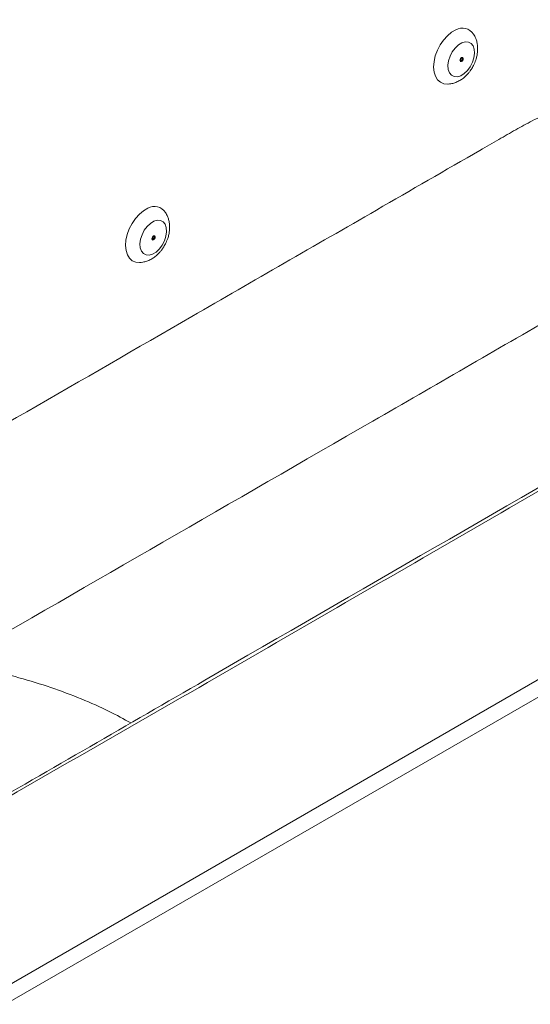
# Model space of a CAD drawing. Units: inches. Extents: x -156 to 1286, y -298 to 823.
# Drawn here: x 696 to 702, y 575 to 587 of the extents above; entities that cross this region are included whole.
import ezdxf

# ---------------------------------------------------------------- set-up
doc = ezdxf.new("R2010")
doc.units = ezdxf.units.IN
doc.header["$LTSCALE"] = 0.375
doc.header["$MEASUREMENT"] = 0
doc.layers.add('JET SYSTEM', color=8, linetype='Continuous', lineweight=13)
doc.layers.add('OBJECT', color=7, linetype='Continuous', lineweight=13)

# ---------------------------------------------------------------- blocks, each defined once
blk = doc.blocks.new('A$C01605454')
at = {"layer": 'JET SYSTEM'}
for p, q in [((60.764, 38.071), (73.176, 45.237)), ((73.265, 45.083), (60.852, 37.918))]:
    blk.add_line(p, q, dxfattribs=at)
at = {"layer": 'JET SYSTEM', "flags": 128}
for points in [[(66.007, 48.644), (66.002, 48.643), (65.956, 48.647), (65.917, 48.664), (65.884, 48.693), (65.859, 48.734), (65.843, 48.784), (65.838, 48.842), (65.843, 48.905), (65.857, 48.971), (65.881, 49.037), (65.914, 49.1), (65.953, 49.157), (65.998, 49.207), (66.046, 49.248), (66.097, 49.276)], [(66.167, 49.124), (66.206, 49.135), (66.243, 49.133), (66.274, 49.117), (66.297, 49.088), (66.311, 49.049), (66.315, 49.002), (66.308, 48.95), (66.291, 48.897), (66.265, 48.846), (66.232, 48.801), (66.194, 48.765), (66.153, 48.74), (66.114, 48.729), (66.077, 48.731), (66.046, 48.747), (66.023, 48.775), (66.009, 48.815), (66.005, 48.862), (66.012, 48.914), (66.029, 48.967), (66.055, 49.018), (66.088, 49.063), (66.126, 49.099), (66.167, 49.124)], [(66.164, 48.954), (66.172, 48.955), (66.178, 48.953), (66.182, 48.947), (66.183, 48.939), (66.181, 48.929), (66.177, 48.919), (66.17, 48.912), (66.163, 48.906), (66.156, 48.905), (66.15, 48.907), (66.146, 48.913), (66.145, 48.921), (66.146, 48.931), (66.151, 48.941), (66.157, 48.949), (66.164, 48.954)], [(66.167, 48.955), (66.158, 48.933), (66.146, 48.913)], [(62.418, 46.564), (62.413, 46.564), (62.368, 46.568), (62.328, 46.584), (62.295, 46.614), (62.271, 46.655), (62.255, 46.705), (62.25, 46.763), (62.254, 46.826), (62.269, 46.892), (62.293, 46.958), (62.325, 47.02), (62.365, 47.078), (62.41, 47.128), (62.458, 47.168), (62.508, 47.197)], [(62.578, 47.044), (62.618, 47.056), (62.655, 47.054), (62.686, 47.038), (62.709, 47.009), (62.723, 46.97), (62.726, 46.923), (62.719, 46.871), (62.702, 46.817), (62.676, 46.767), (62.643, 46.722), (62.605, 46.686), (62.565, 46.661), (62.525, 46.649), (62.488, 46.652), (62.457, 46.668), (62.434, 46.696), (62.42, 46.735), (62.417, 46.783), (62.424, 46.835), (62.441, 46.888), (62.467, 46.939), (62.5, 46.984), (62.538, 47.02), (62.578, 47.044)], [(62.576, 46.874), (62.583, 46.876), (62.589, 46.874), (62.593, 46.868), (62.594, 46.859), (62.593, 46.85), (62.588, 46.84), (62.582, 46.832), (62.574, 46.827), (62.567, 46.826), (62.561, 46.828), (62.557, 46.834), (62.556, 46.842), (62.558, 46.852), (62.562, 46.861), (62.569, 46.869), (62.576, 46.874)], [(62.579, 46.875), (62.57, 46.854), (62.557, 46.833)]]:
    blk.add_lwpolyline(points, dxfattribs=at)
at = {"layer": 'JET SYSTEM'}
for centre, radius, start, end in [((66.173, 49.145), 0.152, 32.0398, 120.2529), ((66.144, 48.94), 0.032, 278.0135, 28.094), ((62.585, 47.065), 0.152, 32.0398, 120.2529), ((62.555, 46.861), 0.032, 278.0135, 28.094)]:
    blk.add_arc(centre, radius, start, end, dxfattribs=at)
for points, knots in [([(65.528, 61.41), (65.439, 61.359), (64.998, 61.104), (63.141, 60.033), (61.021, 58.808), (58.898, 57.584), (58.009, 57.075), (57.315, 56.656), (56.821, 56.325), (56.358, 55.98), (55.896, 55.583), (55.441, 55.137), (54.969, 54.648), (54.508, 54.156), (54.036, 53.667), (53.593, 53.233), (53.158, 52.861), (52.743, 52.549), (52.304, 52.249), (51.884, 51.972), (51.474, 51.725), (51.066, 51.513), (50.639, 51.314), (50.193, 51.129), (49.504, 50.875), (48.565, 50.561), (47.6, 50.257), (46.849, 50.033), (46.324, 49.876), (45.802, 49.715), (45.29, 49.545), (44.79, 49.364), (44.474, 49.229), (44.317, 49.161)], [0, 0, 0, 0, 0.012311, 0.061556, 0.258538, 0.307783, 0.357028, 0.381828, 0.406662, 0.431476, 0.45625, 0.488044, 0.519854, 0.551675, 0.583483, 0.615277, 0.637598, 0.659947, 0.682321, 0.704675, 0.72266, 0.740687, 0.75874, 0.776789, 0.794792, 0.839222, 0.883655, 0.903052, 0.922488, 0.941917, 0.96131, 0.98066, 1, 1, 1, 1]), ([(56.416, 46.523), (56.45, 46.56), (56.551, 46.671), (56.803, 46.92), (57.163, 47.272), (57.591, 47.695), (58.017, 48.127), (58.437, 48.568), (58.851, 49.019), (59.258, 49.479), (59.712, 50.01), (60.209, 50.616), (60.746, 51.304), (61.268, 52.009), (61.775, 52.732), (62.24, 53.432), (62.663, 54.106), (63.045, 54.749), (63.409, 55.401), (63.756, 56.06), (64.082, 56.726), (64.36, 57.344), (64.593, 57.91), (64.788, 58.421), (64.964, 58.929), (65.121, 59.434), (65.256, 59.935), (65.37, 60.431), (65.463, 60.925), (65.506, 61.248), (65.528, 61.41)], [0, 0, 0, 0, 0.009657, 0.028615, 0.064275, 0.099434, 0.134443, 0.16946, 0.204378, 0.23923, 0.273865, 0.322369, 0.370789, 0.419188, 0.467586, 0.516121, 0.557035, 0.597714, 0.638157, 0.678835, 0.719258, 0.75962, 0.790234, 0.820412, 0.850745, 0.88067, 0.910295, 0.940078, 0.970018, 1, 1, 1, 1]), ([(65.797, 61.435), (65.776, 61.268), (65.733, 60.935), (65.638, 60.425), (65.521, 59.913), (65.382, 59.4), (65.223, 58.884), (65.044, 58.368), (64.845, 57.849), (64.608, 57.277), (64.325, 56.652), (63.993, 55.978), (63.642, 55.314), (63.271, 54.657), (62.883, 54.01), (62.454, 53.332), (61.982, 52.629), (61.468, 51.904), (60.938, 51.196), (60.395, 50.507), (59.908, 49.921), (59.482, 49.428), (59.123, 49.025), (58.758, 48.628), (58.388, 48.238), (58.013, 47.855), (57.635, 47.483), (57.257, 47.114), (56.892, 46.762), (56.611, 46.495), (56.479, 46.339), (56.444, 46.298)], [0, 0, 0, 0, 0.0303141, 0.0606024, 0.0907096, 0.1206374, 0.1504254, 0.1806358, 0.210602, 0.241041, 0.2810277, 0.3211036, 0.361375, 0.4013217, 0.4415284, 0.4819534, 0.5298075, 0.5775574, 0.6252763, 0.6729886, 0.7207496, 0.7505738, 0.7805921, 0.810599, 0.8407806, 0.8708865, 0.9014159, 0.9311898, 0.9617185, 0.9900416, 1, 1, 1, 1]), ([(56.697, 46.195), (56.697, 46.195), (56.763, 46.289), (56.9, 46.409), (57.1, 46.631), (57.363, 46.874), (57.599, 47.11), (57.792, 47.301), (57.985, 47.491), (58.345, 47.851), (58.891, 48.421), (59.515, 49.109), (60.108, 49.798), (60.67, 50.485), (61.219, 51.192), (61.759, 51.925), (62.287, 52.683), (62.802, 53.469), (63.295, 54.271), (63.735, 55.04), (64.124, 55.771), (64.465, 56.461), (64.783, 57.16), (65.073, 57.864), (65.315, 58.521), (65.51, 59.131), (65.667, 59.69), (65.797, 60.246), (65.903, 60.795), (65.95, 61.154), (65.974, 61.333)], [0, 0, 0, 0, 0, 0.017912, 0.035865, 0.053819, 0.08054, 0.093899, 0.100578, 0.127302, 0.180798, 0.234293, 0.283028, 0.331804, 0.380576, 0.429306, 0.479623, 0.530001, 0.580366, 0.630663, 0.671843, 0.713132, 0.754428, 0.795658, 0.836788, 0.869374, 0.902058, 0.934766, 0.967431, 1, 1, 1, 1]), ([(66.24, 61.335), (66.216, 61.143), (66.166, 60.757), (66.05, 60.164), (65.906, 59.565), (65.734, 58.962), (65.526, 58.33), (65.278, 57.67), (64.992, 56.984), (64.68, 56.304), (64.346, 55.631), (63.985, 54.954), (63.599, 54.273), (63.187, 53.591), (62.758, 52.921), (62.267, 52.19), (61.708, 51.406), (61.077, 50.574), (60.422, 49.762), (59.746, 48.972), (59.05, 48.205), (58.453, 47.583), (58.054, 47.189), (57.772, 46.91), (57.543, 46.686), (57.276, 46.425), (57.065, 46.216), (56.937, 46.074), (56.873, 46.003)], [0, 0, 0, 0, 0.034665, 0.069442, 0.104272, 0.139075, 0.17376, 0.213395, 0.253118, 0.292897, 0.332669, 0.372345, 0.414418, 0.456531, 0.498652, 0.540735, 0.596763, 0.652828, 0.708862, 0.766066, 0.823301, 0.880507, 0.910588, 0.918092, 0.948134, 0.96543, 0.982727, 1, 1, 1, 1]), ([(66.302, 48.86), (66.312, 48.881), (66.325, 48.91), (66.338, 48.954), (66.346, 48.99), (66.351, 49.033), (66.351, 49.077), (66.346, 49.121), (66.334, 49.163), (66.319, 49.198), (66.307, 49.219), (66.302, 49.227)], [0, 0, 0, 0, 0.172648, 0.240065, 0.351193, 0.463925, 0.582808, 0.703865, 0.821198, 0.92459, 1, 1, 1, 1]), ([(73.647, 48.018), (73.631, 48.028), (73.523, 48.09), (73.308, 48.198), (72.997, 48.334), (72.661, 48.458), (72.303, 48.569), (71.925, 48.665), (71.536, 48.743), (71.14, 48.802), (70.737, 48.843), (70.332, 48.864), (69.928, 48.867), (69.528, 48.851), (69.133, 48.816), (68.747, 48.763), (68.374, 48.692), (68.038, 48.61), (67.739, 48.521), (67.474, 48.429), (67.221, 48.327), (66.995, 48.222), (66.791, 48.111), (66.59, 47.993), (66.049, 47.682), (64.857, 46.993), (62.458, 45.609), (60.46, 44.455), (59.18, 43.716)], [0, 0, 0, 0, 0.003856, 0.024824, 0.045824, 0.066978, 0.089161, 0.111436, 0.133537, 0.155578, 0.177701, 0.199846, 0.221783, 0.243599, 0.265497, 0.287387, 0.309098, 0.330655, 0.347944, 0.36532, 0.382614, 0.399711, 0.414288, 0.42946, 0.44631, 0.538986, 0.704478, 1, 1, 1, 1]), ([(66.005, 48.643), (66.016, 48.645), (66.043, 48.647), (66.087, 48.658), (66.132, 48.678), (66.175, 48.705), (66.212, 48.736), (66.242, 48.768), (66.267, 48.8), (66.287, 48.831), (66.298, 48.852), (66.302, 48.86)], [0, 0, 0, 0, 0.082268, 0.207229, 0.346476, 0.478015, 0.618413, 0.725376, 0.818861, 0.933376, 1, 1, 1, 1]), ([(62.714, 46.78), (62.723, 46.801), (62.737, 46.83), (62.75, 46.874), (62.758, 46.911), (62.763, 46.954), (62.763, 46.998), (62.757, 47.042), (62.746, 47.083), (62.73, 47.119), (62.718, 47.139), (62.713, 47.148)], [0, 0, 0, 0, 0.172648, 0.240065, 0.351193, 0.463925, 0.582808, 0.703865, 0.821198, 0.92459, 1, 1, 1, 1]), ([(60.24, 41.893), (61.87, 42.834), (63.859, 43.982), (66.202, 45.335), (66.995, 45.793), (67.507, 46.089), (67.738, 46.221), (67.938, 46.338), (68.125, 46.438), (68.308, 46.521), (68.508, 46.6), (68.755, 46.682), (69.051, 46.761), (69.401, 46.829), (69.764, 46.874), (70.134, 46.896), (70.507, 46.893), (70.879, 46.867), (71.244, 46.817), (71.56, 46.754), (71.744, 46.699), (71.818, 46.677)], [0, 0, 0, 0, 0.4585268, 0.5594027, 0.6593052, 0.6814732, 0.7036415, 0.7239912, 0.7382421, 0.754195, 0.770262, 0.7863575, 0.8108359, 0.835153, 0.8596089, 0.8843738, 0.9089909, 0.9337709, 0.9587424, 0.9835824, 1, 1, 1, 1]), ([(62.417, 46.564), (62.427, 46.565), (62.455, 46.568), (62.499, 46.579), (62.544, 46.599), (62.587, 46.626), (62.623, 46.657), (62.653, 46.689), (62.678, 46.721), (62.698, 46.752), (62.709, 46.773), (62.714, 46.78)], [0, 0, 0, 0, 0.082268, 0.207229, 0.346476, 0.478015, 0.618413, 0.725376, 0.818861, 0.933376, 1, 1, 1, 1]), ([(71.781, 46.665), (70.7, 46.041), (67.831, 44.384), (64.064, 42.213), (60.942, 40.403), (59.48, 39.57), (58.87, 39.208), (58.649, 39.087), (58.51, 39.018), (58.429, 38.983), (58.4, 38.971)], [0, 0, 0, 0, 0.242882, 0.644366, 0.845109, 0.945495, 0.970555, 0.983849, 0.994314, 1, 1, 1, 1]), ([(71.844, 46.659), (71.785, 46.625), (71.49, 46.455), (70.253, 45.741), (68.002, 44.441), (64.912, 42.659), (62.236, 41.107), (60.509, 40.122), (59.767, 39.683), (59.454, 39.491), (59.136, 39.303), (58.807, 39.121), (58.569, 39.012), (58.451, 38.957)], [0, 0, 0, 0, 0.0132232, 0.0661156, 0.2776852, 0.5184111, 0.7591369, 0.8794999, 0.9036138, 0.9277679, 0.9518963, 0.9759611, 1, 1, 1, 1]), ([(62.31, 41.197), (62.227, 41.243), (62.045, 41.343), (61.733, 41.481), (61.383, 41.613), (61.014, 41.726), (60.633, 41.822), (60.372, 41.87), (60.24, 41.893)], [0, 0, 0, 0, 0.141743, 0.311254, 0.485689, 0.660123, 0.82947, 1, 1, 1, 1])]:
    blk.add_open_spline(points, degree=3, knots=knots, dxfattribs=at)

msp = doc.modelspace()

# ---------------------------------------------------------------- block references
at = {"layer": 'OBJECT'}
msp.add_blockref('A$C01605454', (634.8198, 537.3638), dxfattribs=at)

doc.saveas('drawing.dxf')
